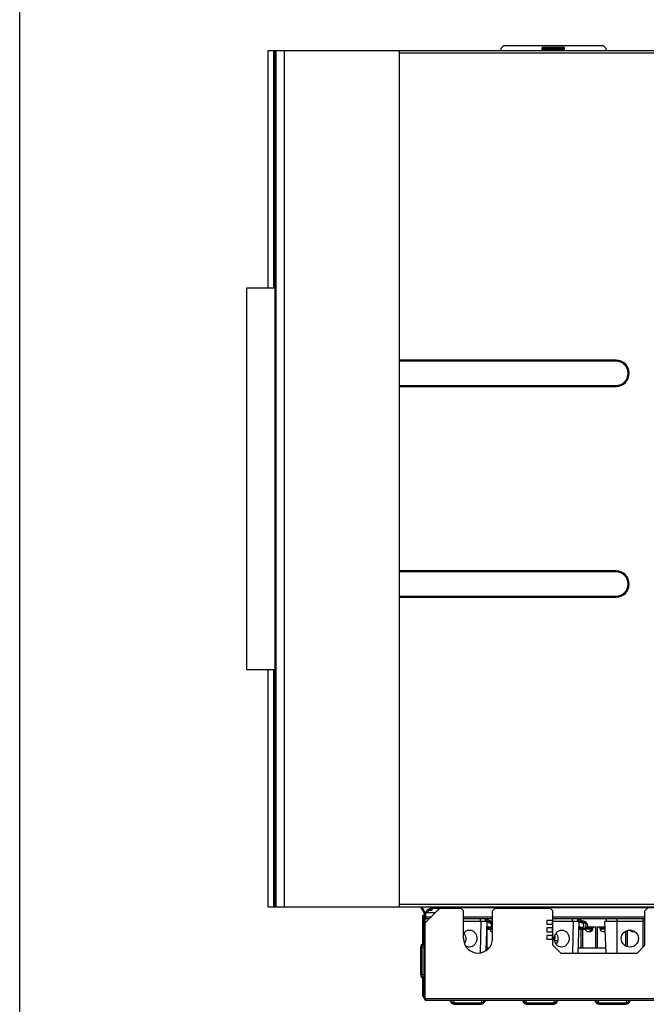
# Model space of a CAD drawing. Units: millimetres. Extents: x 0 to 420, y 0 to 297.
# Drawn here: x 0 to 71, y 57 to 169 of the extents above; entities that cross this region are included whole.
import ezdxf

# ---------------------------------------------------------------- set-up
doc = ezdxf.new("R2010")
doc.units = ezdxf.units.MM
doc.header["$LTSCALE"] = 23.1
doc.layers.get('0').update_dxf_attribs({"linetype": 'CONTINUOUS'})

msp = doc.modelspace()

# ---------------------------------------------------------------- linework, layer by layer
at = {"color": 7, "linetype": 'Continuous'}
for p, q in [((0, 0.213), (0, 297.213)), ((0, 0), (0, 297)), ((28.318, 138.188), (28.318, 165.188)), ((28.318, 165.188), (128.488, 165.188)), ((28.918, 165.188), (28.918, 138.188)), ((29.068, 138.188), (29.068, 165.188)), ((29.218, 67.688), (29.218, 165.188)), ((30.118, 165.188), (30.118, 67.688)), ((43.211, 165.188), (43.211, 67.688)), ((123.64, 164.888), (43.211, 164.888)), ((54.793, 165.437), (55.093, 165.737)), ((54.793, 165.437), (54.793, 165.188)), ((54.793, 165.218), (59.518, 165.218)), ((66.493, 165.737), (55.093, 165.737)), ((59.518, 165.188), (59.518, 165.545)), ((62.068, 165.545), (59.518, 165.545)), ((62.068, 165.542), (59.518, 165.542)), ((59.518, 165.514), (62.068, 165.514)), ((59.518, 165.41), (62.068, 165.41)), ((59.518, 165.265), (62.068, 165.265)), ((59.518, 165.233), (62.068, 165.233)), ((62.068, 165.188), (62.068, 165.545)), ((62.068, 165.218), (66.793, 165.218)), ((66.493, 165.737), (66.793, 165.437)), ((66.793, 165.188), (66.793, 165.437)), ((25.878, 94.703), (25.878, 138.173)), ((25.878, 138.173), (29.218, 138.173)), ((28.318, 138.188), (29.197, 138.188)), ((29.094, 94.703), (29.094, 138.173)), ((67.918, 129.938), (43.211, 129.938)), ((67.918, 129.818), (43.211, 129.818)), ((67.918, 129.818), (67.918, 129.938)), ((43.211, 127.058), (67.918, 127.058)), ((43.211, 126.938), (67.918, 126.938)), ((67.918, 126.954), (67.918, 127.058)), ((67.918, 105.938), (43.211, 105.938)), ((67.918, 105.818), (43.211, 105.818)), ((67.918, 105.818), (67.918, 105.938)), ((43.211, 103.058), (67.918, 103.058)), ((43.211, 102.938), (67.918, 102.938)), ((67.918, 102.954), (67.918, 103.058)), ((25.878, 94.703), (29.218, 94.703)), ((28.318, 67.688), (28.318, 94.688)), ((28.318, 94.688), (29.218, 94.688)), ((28.918, 94.688), (28.918, 67.688)), ((29.068, 67.688), (29.068, 94.688)), ((28.318, 67.688), (128.488, 67.688)), ((43.211, 67.988), (123.64, 67.988)), ((45.668, 67.676), (46.076, 66.968)), ((46.18, 67.028), (45.799, 67.688)), ((45.922, 67.476), (45.818, 67.416)), ((46.177, 67.032), (46.502, 67.357)), ((46.198, 65.858), (47.848, 67.508)), ((46.587, 67.272), (46.502, 67.357)), ((46.672, 67.427), (46.672, 67.307)), ((46.672, 67.427), (46.997, 67.427)), ((46.672, 67.307), (46.997, 67.307)), ((46.697, 67.307), (46.697, 67.427)), ((46.717, 67.427), (46.798, 67.508)), ((46.798, 67.508), (50.248, 67.508)), ((46.997, 67.307), (46.997, 67.427)), ((49.243, 67.508), (49.243, 67.688)), ((77.443, 67.568), (49.243, 67.568)), ((50.248, 67.508), (50.548, 67.208)), ((53.848, 67.208), (54.148, 67.508)), ((54.148, 67.508), (60.418, 67.508)), ((60.418, 67.508), (60.718, 67.208)), ((71.218, 67.208), (71.518, 67.508)), ((45.913, 63.438), (45.913, 66.683)), ((45.913, 66.683), (46.198, 66.683)), ((46.033, 63.516), (46.033, 66.683)), ((46.078, 57.248), (46.078, 66.833)), ((46.078, 66.383), (46.198, 66.383)), ((46.093, 66.908), (46.093, 66.683)), ((46.198, 57.248), (46.198, 66.683)), ((46.213, 66.908), (46.213, 66.458)), ((46.233, 66.918), (46.243, 66.928)), ((46.243, 66.308), (46.243, 66.983)), ((47.323, 66.983), (46.243, 66.983)), ((46.243, 66.548), (46.888, 66.548)), ((46.648, 66.308), (46.243, 66.308)), ((46.298, 66.983), (46.587, 67.272)), ((50.548, 64.058), (50.548, 67.208)), ((50.548, 66.548), (53.848, 66.548)), ((53.848, 66.308), (50.548, 66.308)), ((52.477, 66.008), (52.477, 66.308)), ((53.062, 66.008), (53.062, 66.308)), ((53.062, 66.289), (53.848, 66.001)), ((53.848, 64.058), (53.848, 67.208)), ((60.718, 63.308), (60.718, 67.208)), ((60.718, 66.548), (71.218, 66.548)), ((71.218, 66.308), (60.718, 66.308)), ((62.977, 66.008), (62.977, 66.308)), ((63.562, 66.008), (63.562, 66.308)), ((63.562, 66.289), (64.387, 65.987)), ((66.823, 66.008), (66.823, 66.308)), ((67.993, 66.308), (67.993, 62.408)), ((70.993, 63.083), (70.993, 66.308)), ((71.218, 63.308), (71.218, 67.208)), ((53.231, 66.008), (50.548, 66.008)), ((52.499, 62.446), (52.561, 66.008)), ((53.848, 65.844), (53.062, 66.132)), ((53.062, 66.022), (53.1, 66.008)), ((53.115, 62.689), (53.231, 66.008)), ((53.769, 65.108), (53.2, 65.108)), ((53.205, 65.258), (53.769, 65.258)), ((53.218, 65.408), (53.218, 65.258)), ((53.218, 65.408), (53.692, 65.408)), ((53.218, 65.108), (53.218, 63.008)), ((53.229, 65.96), (53.548, 65.844)), ((53.48, 65.408), (53.48, 65.31)), ((53.48, 65.31), (53.613, 65.31)), ((53.533, 65.267), (53.533, 65.31)), ((53.548, 65.844), (53.848, 65.844)), ((60.043, 66.128), (60.043, 65.648)), ((60.643, 66.128), (60.043, 66.128)), ((60.643, 65.648), (60.043, 65.648)), ((60.043, 65.273), (60.043, 64.793)), ((60.643, 65.273), (60.043, 65.273)), ((60.643, 66.128), (60.643, 65.648)), ((60.643, 65.273), (60.643, 64.793)), ((63.731, 66.008), (60.718, 66.008)), ((62.998, 62.408), (63.061, 66.008)), ((64.348, 65.844), (63.562, 66.132)), ((63.562, 66.022), (63.6, 66.008)), ((63.605, 62.408), (63.731, 66.008)), ((64.269, 65.108), (63.7, 65.108)), ((63.705, 65.258), (64.269, 65.258)), ((63.71, 65.408), (63.898, 65.408)), ((63.729, 65.96), (64.048, 65.844)), ((63.898, 65.408), (63.898, 65.258)), ((63.898, 65.108), (63.898, 63.008)), ((64.048, 65.844), (64.348, 65.844)), ((64.093, 65.408), (64.093, 65.295)), ((64.093, 65.408), (64.192, 65.408)), ((64.093, 65.108), (64.093, 63.008)), ((64.443, 65.156), (64.566, 65.16)), ((64.566, 65.16), (65.267, 65.16)), ((64.592, 65.31), (65.33, 65.31)), ((64.634, 65.408), (65.593, 65.408)), ((65.267, 65.16), (65.277, 65.156)), ((65.277, 65.156), (65.278, 65.156)), ((65.278, 65.156), (65.278, 65.31)), ((65.33, 65.408), (65.33, 65.31)), ((65.593, 65.408), (65.593, 63.008)), ((65.788, 65.408), (65.788, 63.008)), ((65.788, 65.408), (66.674, 65.408)), ((66.05, 65.408), (66.05, 65.31)), ((66.05, 65.31), (66.677, 65.31)), ((66.103, 65.156), (66.103, 65.31)), ((66.103, 65.16), (66.261, 65.16)), ((66.261, 65.16), (66.683, 65.156)), ((66.779, 62.408), (66.653, 66.008)), ((71.218, 66.008), (66.653, 66.008)), ((50.917, 64.958), (50.929, 64.958)), ((53.834, 64.86), (53.848, 64.86)), ((60.643, 64.793), (60.043, 64.793)), ((60.043, 64.418), (60.043, 63.938)), ((60.643, 64.418), (60.043, 64.418)), ((60.643, 63.938), (60.043, 63.938)), ((60.643, 64.418), (60.643, 63.938)), ((60.89, 63.951), (60.949, 63.985)), ((60.949, 64.371), (60.949, 63.985)), ((61.417, 64.958), (61.429, 64.958)), ((64.709, 64.86), (64.839, 64.86)), ((64.846, 64.86), (64.976, 64.86)), ((64.976, 64.86), (64.983, 64.86)), ((66.404, 64.86), (66.534, 64.86)), ((66.541, 64.86), (66.671, 64.86)), ((66.671, 64.86), (66.678, 64.86)), ((68.983, 64.887), (68.983, 63.229)), ((69.178, 64.98), (69.178, 63.137)), ((69.794, 64.86), (69.924, 64.86)), ((69.931, 64.86), (70.04, 64.86)), ((45.658, 63.057), (45.658, 59.959)), ((45.778, 63.057), (45.778, 59.959)), ((45.806, 63.057), (45.778, 63.057)), ((45.806, 63.057), (46.078, 63.105)), ((45.806, 63.057), (45.806, 59.959)), ((53.126, 63.008), (53.462, 63.008)), ((53.293, 62.84), (53.293, 63.008)), ((60.718, 63.308), (61.618, 62.408)), ((60.906, 63.833), (61.279, 63.833)), ((61.174, 63.533), (61.011, 63.533)), ((63.626, 63.008), (66.758, 63.008)), ((70.318, 62.408), (71.218, 63.308)), ((61.618, 62.408), (70.318, 62.408)), ((46.078, 59.911), (45.806, 59.959)), ((45.913, 57.499), (45.913, 59.578)), ((46.033, 57.499), (46.033, 59.5)), ((45.913, 59.048), (46.033, 59.048)), ((45.913, 57.499), (46.033, 57.499)), ((46.198, 57.621), (46.078, 57.621)), ((46.078, 57.248), (80.968, 57.248)), ((80.728, 57.008), (46.318, 57.008)), ((49.478, 56.736), (49.43, 57.008)), ((49.478, 56.736), (49.478, 56.708)), ((49.478, 56.736), (52.577, 56.736)), ((49.478, 56.708), (52.577, 56.708)), ((49.478, 56.588), (52.577, 56.588)), ((52.625, 57.008), (52.577, 56.736)), ((57.728, 56.736), (57.68, 57.008)), ((57.728, 56.736), (57.728, 56.708)), ((57.728, 56.736), (60.827, 56.736)), ((57.728, 56.708), (60.827, 56.708)), ((57.728, 56.588), (60.827, 56.588)), ((60.875, 57.008), (60.827, 56.736)), ((65.978, 56.736), (65.93, 57.008)), ((65.978, 56.736), (65.978, 56.708)), ((65.978, 56.736), (69.077, 56.736)), ((65.978, 56.708), (69.077, 56.708)), ((65.978, 56.588), (69.077, 56.588)), ((69.125, 57.008), (69.077, 56.736))]:
    msp.add_line(p, q, dxfattribs=at)
msp.add_circle((69.493, 64.058), 0.975, dxfattribs=at)
for centre, radius, start, end in [((67.918, 128.438), 1.5, 270, 90), ((67.918, 128.438), 1.38, 270, 90), ((67.918, 104.438), 1.5, 270, 90), ((67.918, 104.438), 1.38, 270, 90), ((46.672, 67.187), 0.24, 90, 135), ((46.672, 67.187), 0.12, 90, 135), ((45.973, 66.908), 0.12, 0, 30), ((46.318, 66.833), 0.24, 165.001, 180), ((45.973, 66.908), 0.24, 0, 30), ((46.243, 66.458), 0.15, 252.20159, 270), ((46.318, 66.833), 0.12, 135, 151.33663), ((46.243, 66.458), 0.03, 180, 270), ((53.833, 65.16), 0.3, 190.14704, 269.20488), ((53.769, 65.449), 0.341, 270.05126, 283.33154), ((64.708, 65.16), 0.3, 183.81068, 269.20488), ((64.978, 65.16), 0.3, 270.79509, 359.20207), ((66.403, 65.16), 0.3, 180.79793, 269.20488), ((52.198, 64.058), 1.65, 180, 360), ((50.956, 64.977), 0.0118, 359.99859, 2.10672), ((60.692, 63.927), 0.513, 59.98737, 61.47343), ((61.456, 64.977), 0.0118, 359.99859, 2.10672), ((64.844, 64.971), 0.11, 267.43662, 269.3976), ((64.842, 64.948), 0.0873, 268.14249, 270.62274), ((64.843, 64.946), 0.0857, 269.39845, 271.91833), ((64.976, 65.047), 0.187, 272.13763, 279.71223), ((64.982, 65.012), 0.151, 279.7872, 284.3791), ((66.539, 64.971), 0.11, 267.43662, 269.3976), ((66.537, 64.948), 0.0873, 268.14249, 270.62274), ((66.538, 64.946), 0.0857, 269.39845, 271.91833), ((69.793, 65.16), 0.3, 205.60672, 269.20488), ((69.929, 64.971), 0.11, 267.43662, 269.3976), ((69.927, 64.948), 0.0873, 268.14249, 270.62274), ((69.928, 64.946), 0.0857, 269.39845, 271.91833), ((46.078, 63.057), 0.42, 107.4576, 180), ((46.078, 63.057), 0.3, 107.4576, 180), ((46.132, 63.067), 0.327, 171.19348, 181.8175), ((45.898, 63.629), 0.18, 287.4576, 360), ((45.898, 63.629), 0.3, 287.4576, 305.57176), ((46.078, 59.959), 0.42, 180, 252.5424), ((46.078, 59.959), 0.3, 180, 252.5424), ((45.898, 59.386), 0.18, 0, 72.5424), ((45.898, 59.386), 0.3, 54.18144, 72.5424), ((46.318, 57.248), 0.24, 180, 270), ((48.345, 57.885), 2.24, 198.29649, 198.98761), ((48.906, 56.828), 0.18, 17.4576, 90), ((49.478, 57.008), 0.42, 197.4576, 270), ((48.906, 56.828), 0.3, 17.4576, 35.57176), ((49.478, 57.008), 0.3, 197.4576, 270), ((49.468, 57.062), 0.327, 261.19348, 271.8175), ((52.577, 57.008), 0.3, 270, 342.5424), ((52.577, 57.008), 0.42, 270, 342.5424), ((53.149, 56.828), 0.3, 144.18143, 162.5424), ((53.149, 56.828), 0.18, 90, 162.5424), ((57.156, 56.828), 0.18, 17.4576, 90), ((57.728, 57.008), 0.42, 197.4576, 270), ((57.156, 56.828), 0.3, 17.4576, 35.57176), ((57.728, 57.008), 0.3, 197.4576, 270), ((57.718, 57.062), 0.327, 261.19348, 271.8175), ((60.827, 57.008), 0.3, 270, 342.5424), ((60.827, 57.008), 0.42, 270, 342.5424), ((61.399, 56.828), 0.3, 144.18143, 162.5424), ((61.399, 56.828), 0.18, 90, 162.5424), ((65.406, 56.828), 0.18, 17.4576, 90), ((65.978, 57.008), 0.42, 197.4576, 270), ((65.406, 56.828), 0.3, 17.4576, 35.57176), ((65.978, 57.008), 0.3, 197.4576, 270), ((65.968, 57.062), 0.327, 261.19348, 271.8175), ((69.077, 57.008), 0.3, 270, 342.5424), ((69.077, 57.008), 0.42, 270, 342.5424), ((69.649, 56.828), 0.3, 144.18143, 162.5424), ((69.649, 56.828), 0.18, 90, 162.5424)]:
    msp.add_arc(centre, radius, start, end, dxfattribs=at)
for points, knots in [([(53.548, 65.844), (53.577, 65.833), (53.634, 65.798), (53.696, 65.717), (53.729, 65.618), (53.731, 65.512), (53.702, 65.411), (53.644, 65.327), (53.563, 65.271), (53.5, 65.258), (53.469, 65.258)], [0, 0, 0, 0, 0.1190964, 0.2442477, 0.3747649, 0.5075527, 0.6385883, 0.7645673, 0.8843902, 1, 1, 1, 1]), ([(64.048, 65.844), (64.077, 65.833), (64.134, 65.798), (64.196, 65.717), (64.229, 65.618), (64.231, 65.512), (64.202, 65.411), (64.144, 65.327), (64.063, 65.271), (64, 65.258), (63.969, 65.258)], [0, 0, 0, 0, 0.1190964, 0.2442477, 0.3747649, 0.5075527, 0.6385883, 0.7645673, 0.8843902, 1, 1, 1, 1]), ([(64.387, 65.987), (64.432, 65.971), (64.517, 65.918), (64.609, 65.797), (64.659, 65.648), (64.663, 65.489), (64.618, 65.337), (64.531, 65.212), (64.41, 65.128), (64.315, 65.108), (64.269, 65.108)], [0, 0, 0, 0, 0.1190926, 0.2442457, 0.3747615, 0.5075494, 0.638585, 0.7645637, 0.8843918, 1, 1, 1, 1]), ([(64.269, 65.258), (64.3, 65.258), (64.363, 65.271), (64.444, 65.327), (64.502, 65.411), (64.531, 65.512), (64.529, 65.618), (64.496, 65.717), (64.434, 65.798), (64.377, 65.833), (64.348, 65.844)], [0, 0, 0, 0, 0.1156098, 0.2354327, 0.3614116, 0.4924472, 0.6252351, 0.7557523, 0.8809036, 1, 1, 1, 1]), ([(65.049, 65.16), (65.048, 65.121), (65.039, 65.044), (64.995, 64.945), (64.927, 64.876), (64.869, 64.861), (64.843, 64.86)], [0, 0, 0, 0, 0.2992695, 0.5707242, 0.8001282, 1, 1, 1, 1]), ([(65.019, 64.866), (65.043, 64.872), (65.091, 64.898), (65.144, 64.967), (65.178, 65.058), (65.186, 65.125), (65.186, 65.16)], [0, 0, 0, 0, 0.2030832, 0.4385915, 0.7087344, 1, 1, 1, 1]), ([(50.545, 64.615), (50.584, 64.678), (50.675, 64.794), (50.846, 64.929), (51.039, 65.013), (51.177, 65.033), (51.245, 65.033)], [0, 0, 0, 0, 0.2619693, 0.5151198, 0.7601993, 1, 1, 1, 1]), ([(50.593, 64.685), (50.716, 64.519), (50.86, 64.105), (50.763, 63.678), (50.659, 63.5)], [0, 0, 0, 0, 0.5006171, 1, 1, 1, 1]), ([(50.929, 64.958), (50.934, 64.959), (50.946, 64.96), (50.961, 64.964), (50.968, 64.973), (50.968, 64.977)], [0, 0, 0, 0, 0.3681408, 0.7522739, 1, 1, 1, 1]), ([(51.245, 65.033), (51.355, 65.033), (51.583, 64.98), (51.86, 64.757), (52.037, 64.433), (52.094, 64.057), (52.024, 63.681), (51.835, 63.359), (51.552, 63.137), (51.322, 63.083), (51.211, 63.083)], [0, 0, 0, 0, 0.1161901, 0.2368635, 0.3644179, 0.4971671, 0.6306928, 0.7601904, 0.8829189, 1, 1, 1, 1]), ([(61.711, 63.083), (61.601, 63.083), (61.374, 63.136), (61.097, 63.359), (60.919, 63.683), (60.863, 64.059), (60.933, 64.435), (61.121, 64.757), (61.404, 64.979), (61.634, 65.033), (61.745, 65.033)], [0, 0, 0, 0, 0.1161901, 0.2368635, 0.3644179, 0.4971671, 0.6306928, 0.7601904, 0.8829189, 1, 1, 1, 1]), ([(60.89, 63.956), (60.895, 63.958), (60.915, 63.966), (60.934, 63.977), (60.949, 63.985)], [0, 0, 0, 0, 0.2450651, 1, 1, 1, 1]), ([(61.093, 64.685), (61.16, 64.594), (61.266, 64.386), (61.31, 64.097), (61.293, 63.866), (61.24, 63.645), (61.162, 63.492), (61.094, 63.404)], [0, 0, 0, 0, 0.2483829, 0.502787, 0.6302084, 0.7562038, 1, 1, 1, 1]), ([(61.429, 64.958), (61.434, 64.959), (61.446, 64.96), (61.461, 64.964), (61.468, 64.973), (61.468, 64.977)], [0, 0, 0, 0, 0.3681408, 0.7522739, 1, 1, 1, 1]), ([(61.745, 65.033), (61.855, 65.033), (62.083, 64.98), (62.36, 64.757), (62.537, 64.433), (62.594, 64.057), (62.524, 63.681), (62.335, 63.359), (62.052, 63.137), (61.822, 63.083), (61.711, 63.083)], [0, 0, 0, 0, 0.1161901, 0.2368635, 0.3644179, 0.4971671, 0.6306928, 0.7601904, 0.8829189, 1, 1, 1, 1]), ([(66.69, 64.955), (66.672, 64.927), (66.629, 64.879), (66.566, 64.861), (66.538, 64.86)], [0, 0, 0, 0, 0.5383551, 1, 1, 1, 1]), ([(70.008, 64.882), (70.002, 64.879), (69.977, 64.866), (69.948, 64.861), (69.928, 64.86)], [0, 0, 0, 0, 0.2599891, 1, 1, 1, 1]), ([(45.988, 63.343), (45.942, 63.327), (45.857, 63.264), (45.817, 63.168), (45.809, 63.117)], [0, 0, 0, 0, 0.4875073, 1, 1, 1, 1]), ([(51.211, 63.083), (51.137, 63.083), (50.987, 63.106), (50.85, 63.173), (50.788, 63.216)], [0, 0, 0, 0, 0.4957646, 1, 1, 1, 1]), ([(45.816, 59.865), (45.828, 59.822), (45.87, 59.74), (45.947, 59.687), (45.988, 59.673)], [0, 0, 0, 0, 0.5112002, 1, 1, 1, 1]), ([(46.015, 57.4), (45.989, 57.414), (45.948, 57.436), (45.913, 57.48), (45.913, 57.499)], [0, 0, 0, 0, 0.6121243, 1, 1, 1, 1]), ([(46.078, 57.368), (46.072, 57.379), (46.05, 57.419), (46.033, 57.465), (46.033, 57.499)], [0, 0, 0, 0, 0.2660656, 1, 1, 1, 1]), ([(46.318, 57.008), (46.297, 57.008), (46.257, 57.069), (46.24, 57.119), (46.228, 57.156)], [0, 0, 0, 0, 0.3414972, 1, 1, 1, 1]), ([(49.193, 56.918), (49.209, 56.872), (49.271, 56.787), (49.368, 56.748), (49.418, 56.74)], [0, 0, 0, 0, 0.4875073, 1, 1, 1, 1]), ([(52.67, 56.747), (52.714, 56.758), (52.796, 56.8), (52.848, 56.877), (52.862, 56.918)], [0, 0, 0, 0, 0.5112002, 1, 1, 1, 1]), ([(57.443, 56.918), (57.459, 56.872), (57.521, 56.787), (57.618, 56.748), (57.668, 56.74)], [0, 0, 0, 0, 0.4875073, 1, 1, 1, 1]), ([(60.92, 56.747), (60.964, 56.758), (61.046, 56.8), (61.098, 56.877), (61.112, 56.918)], [0, 0, 0, 0, 0.5112002, 1, 1, 1, 1]), ([(65.693, 56.918), (65.709, 56.872), (65.771, 56.787), (65.868, 56.748), (65.918, 56.74)], [0, 0, 0, 0, 0.4875073, 1, 1, 1, 1]), ([(69.17, 56.747), (69.214, 56.758), (69.296, 56.8), (69.348, 56.877), (69.362, 56.918)], [0, 0, 0, 0, 0.5112002, 1, 1, 1, 1])]:
    msp.add_open_spline(points, degree=3, knots=knots, dxfattribs=at)
for points in [[(53.769, 65.258), (53.796, 65.258), (53.823, 65.263), (53.848, 65.272)], [(66.678, 64.86), (66.683, 64.861), (66.688, 64.861), (66.693, 64.862)], [(45.988, 63.343), (46.018, 63.343), (46.051, 63.335), (46.078, 63.32)], [(45.806, 59.959), (45.805, 59.927), (45.808, 59.896), (45.816, 59.865)], [(46.078, 59.696), (46.051, 59.68), (46.018, 59.673), (45.988, 59.673)], [(46.078, 57.368), (46.057, 57.378), (46.036, 57.389), (46.015, 57.4)], [(46.219, 57.182), (46.212, 57.204), (46.205, 57.226), (46.198, 57.248)], [(49.193, 56.918), (49.193, 56.949), (49.2, 56.981), (49.216, 57.008)], [(52.577, 56.736), (52.608, 56.735), (52.64, 56.739), (52.67, 56.747)], [(52.84, 57.008), (52.855, 56.981), (52.862, 56.949), (52.862, 56.918)], [(57.443, 56.918), (57.443, 56.949), (57.45, 56.981), (57.466, 57.008)], [(60.827, 56.736), (60.858, 56.735), (60.89, 56.739), (60.92, 56.747)], [(61.09, 57.008), (61.105, 56.981), (61.112, 56.949), (61.112, 56.918)], [(65.693, 56.918), (65.693, 56.949), (65.7, 56.981), (65.716, 57.008)], [(69.077, 56.736), (69.108, 56.735), (69.14, 56.739), (69.17, 56.747)], [(69.34, 57.008), (69.355, 56.981), (69.362, 56.949), (69.362, 56.918)]]:
    msp.add_open_spline(points, degree=3, dxfattribs=at)

doc.saveas('drawing.dxf')
